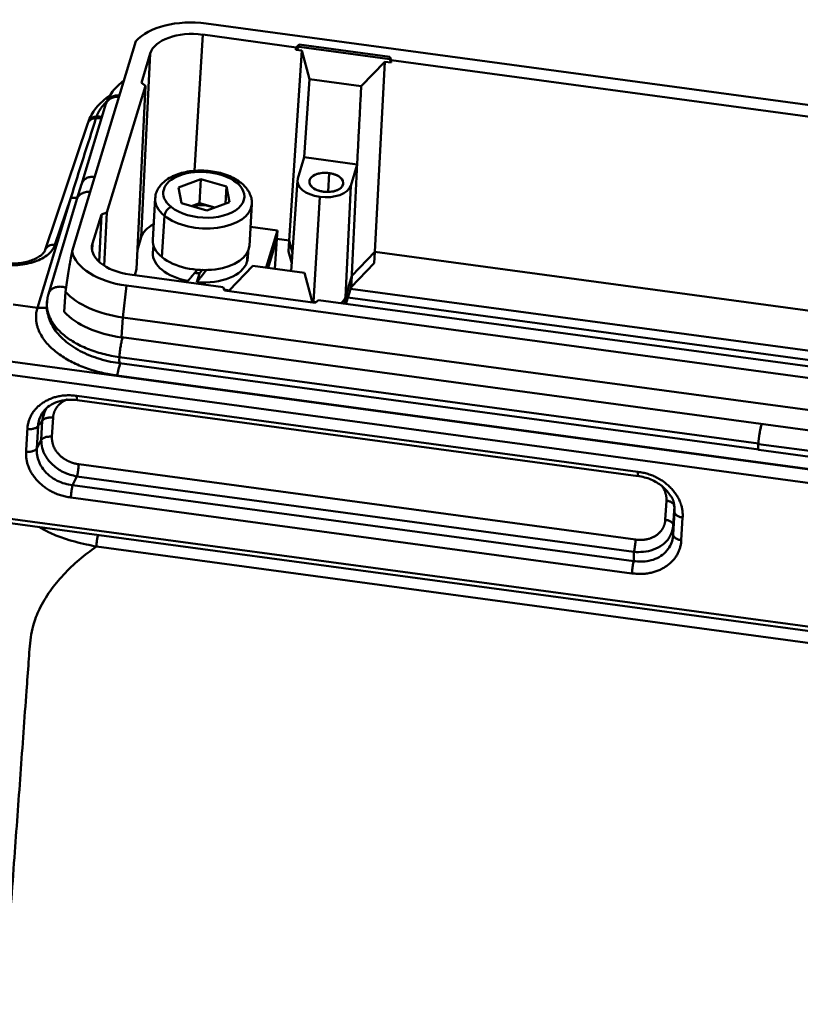
# Model space of a CAD drawing. Units: millimetres. Extents: x 2279 to 99326, y 588 to 2251.
# Drawn here: x 2389 to 2470, y 690 to 792 of the extents above; entities that cross this region are included whole.
import ezdxf

# ---------------------------------------------------------------- set-up
doc = ezdxf.new("R2010")
doc.units = ezdxf.units.MM
doc.header["$LTSCALE"] = 65.395
doc.layers.add('1', color=7, linetype='CONTINUOUS')

msp = doc.modelspace()

# ---------------------------------------------------------------- linework, layer by layer
at = {"layer": '1', "color": 7, "linetype": 'Continuous', "lineweight": 50}
for p, q in [((2540.33, 773.36), (2408.36, 791.2)), ((2408.01, 790.06), (2407.16, 776)), ((2408.01, 790.06), (2417.65, 788.75)), ((2401.12, 789.4), (2394.53, 767.7)), ((2417.96, 788.8), (2417.63, 788.5)), ((2417.63, 788.5), (2417.65, 788.75)), ((2417.65, 788.75), (2417.97, 789.05)), ((2417.96, 788.8), (2417.97, 789.05)), ((2427.34, 787.53), (2417.96, 788.8)), ((2417.97, 789.05), (2427.35, 787.78)), ((2401.67, 769.16), (2402.59, 788.11)), ((2401.68, 785.1), (2402.59, 788.11)), ((2416.94, 768.83), (2418.26, 788.42)), ((2418.26, 788.42), (2417.63, 788.5)), ((2418.26, 788.42), (2419.04, 785.45)), ((2427.34, 787.53), (2427.35, 787.78)), ((2427.35, 787.78), (2427.48, 787.42)), ((2426.83, 787.26), (2424.38, 784.73)), ((2426.83, 787.26), (2425.8, 767.63)), ((2426.83, 787.26), (2427.47, 787.17)), ((2427.47, 787.17), (2427.34, 787.53)), ((2427.48, 787.42), (2427.47, 787.17)), ((2520.51, 774.85), (2427.48, 787.42)), ((2398.12, 771.72), (2402.09, 784.76)), ((2401.18, 765.86), (2402.09, 784.76)), ((2401.68, 785.1), (2402.09, 784.76)), ((2418.5, 777.4), (2419.04, 785.45)), ((2419.04, 785.45), (2424.38, 784.73)), ((2398.01, 782.91), (2395.49, 774.61)), ((2398.1, 783.13), (2398.01, 782.91)), ((2396.16, 780.92), (2391.76, 767.84)), ((2396.21, 781.07), (2396.15, 780.91)), ((2417.83, 775.21), (2418.49, 777.4)), ((2418.5, 777.4), (2423.97, 776.66)), ((2423.97, 776.66), (2423.3, 774.47)), ((2420.96, 773.84), (2421.07, 775.77)), ((2395.5, 774.64), (2395.02, 773.07)), ((2407.82, 775.16), (2405.5, 774.29)), ((2407.68, 772.68), (2407.82, 775.16)), ((2410.46, 774.4), (2407.82, 775.16)), ((2410.36, 772.62), (2410.46, 774.4)), ((2410.77, 772.77), (2410.46, 774.4)), ((2417.79, 775.01), (2417.14, 765.66)), ((2422.52, 774.65), (2422.53, 774.7)), ((2423.3, 774.47), (2422.75, 762.97)), ((2405.5, 774.29), (2405.81, 772.67)), ((2394.39, 773.23), (2390.94, 761.86)), ((2395.02, 773.07), (2392.08, 763.26)), ((2394.39, 773.23), (2392.75, 768.35)), ((2403.1, 773.17), (2402.85, 768.87)), ((2405.81, 772.67), (2408.45, 771.91)), ((2407.68, 772.68), (2406.84, 772.37)), ((2409.28, 772.22), (2407.68, 772.68)), ((2408.45, 771.91), (2410.77, 772.77)), ((2412.83, 768.28), (2413.09, 772.58)), ((2420.1, 773.32), (2419.45, 762.49)), ((2396.64, 768.51), (2397.55, 771.51)), ((2397.31, 766.61), (2397.55, 771.51)), ((2398.12, 771.72), (2397.55, 771.51)), ((2398.12, 771.72), (2397.85, 766.2)), ((2403.81, 767.08), (2404.07, 771.37)), ((2412.95, 770.21), (2415.72, 769.83)), ((2414.56, 766.01), (2415.72, 769.83)), ((2415.68, 769), (2415.72, 769.83)), ((2396.64, 768.51), (2396.6, 767.77)), ((2401.28, 767.86), (2401.67, 769.16)), ((2402.92, 768.31), (2402.87, 767.54)), ((2415.68, 769), (2414.76, 765.98)), ((2415.47, 765.89), (2415.68, 769)), ((2415.68, 769), (2416.94, 768.83)), ((2416.94, 768.83), (2416.88, 767.68)), ((2416.94, 768.83), (2417.27, 767.55)), ((2412.65, 767.62), (2412.59, 766.6)), ((2412.66, 766.97), (2412.7, 767.73)), ((2416.88, 767.68), (2417.2, 766.47)), ((2423.41, 765.16), (2425.8, 767.63)), ((2425.8, 767.63), (2425.73, 766.48)), ((2425.8, 767.63), (2519.8, 754.92)), ((2423.33, 764.01), (2425.73, 766.48)), ((2410.13, 764), (2400.49, 765.3)), ((2400.99, 765.23), (2401.18, 765.86)), ((2407.41, 764.52), (2407.68, 765.4)), ((2413.2, 766.2), (2410.75, 763.66)), ((2418.54, 765.47), (2413.2, 766.2)), ((2418.54, 765.47), (2419.32, 762.51)), ((2422.75, 762.97), (2423.41, 765.16)), ((2423.33, 764.01), (2423.41, 765.16)), ((2393.84, 763.53), (2393.72, 761.46)), ((2400.14, 764.16), (2399.76, 760.88)), ((2400.14, 764.16), (2532.12, 746.31)), ((2410.26, 763.64), (2410.13, 764)), ((2410.23, 763.74), (2410.75, 763.66)), ((2419.64, 762.37), (2410.26, 763.64)), ((2422.81, 762.28), (2423.33, 764.01)), ((2423.28, 763.83), (2515.2, 751.41)), ((2388.45, 762.2), (2390.94, 761.86)), ((2419.72, 762.45), (2419.32, 762.51)), ((2419.97, 762.67), (2419.64, 762.37)), ((2512.99, 750.09), (2419.97, 762.67)), ((2422.75, 762.97), (2422.7, 762.3)), ((2423.01, 762.93), (2514.4, 750.57)), ((2399.76, 760.88), (2399.64, 758.82)), ((2399.76, 760.88), (2531.73, 743.04)), ((2399.64, 758.82), (2531.61, 740.97)), ((2377.5, 757.77), (2530.91, 737.03)), ((2377.29, 756.4), (2530.7, 735.66)), ((2465.4, 747.86), (2399.41, 756.78)), ((2399.41, 756.15), (2465.44, 747.23)), ((2399.16, 754.88), (2531.14, 737.04)), ((2395.01, 752.78), (2452.95, 744.94)), ((2395.04, 752.33), (2452.98, 744.5)), ((2391.34, 748.23), (2391.45, 750.2)), ((2392.56, 750.53), (2392.45, 748.56)), ((2390.89, 747.35), (2391.02, 749.69)), ((2390.89, 747.35), (2391.34, 748.23)), ((2531.38, 738.89), (2465.39, 747.81)), ((2465.44, 747.2), (2531.48, 738.27)), ((2395.22, 745.72), (2452.72, 737.94)), ((2395.03, 744.44), (2394.58, 743.56)), ((2452.54, 736.67), (2395.03, 744.44)), ((2452.52, 735.73), (2394.58, 743.56)), ((2452.34, 734.46), (2394.39, 742.29)), ((2455.78, 739.99), (2455.9, 741.96)), ((2381.08, 741.05), (2529.84, 720.94)), ((2456.73, 741.38), (2456.61, 739.4)), ((2456.74, 740.8), (2456.73, 741.38)), ((2381.12, 740.6), (2529.87, 720.49)), ((2456.74, 740.8), (2456.6, 738.46)), ((2457.57, 740.21), (2457.43, 737.87)), ((2397.03, 737.23), (2530.89, 719.13)), ((2452.52, 735.73), (2452.54, 736.67))]:
    msp.add_line(p, q, dxfattribs=at)
for centre, major_axis, ratio, start_param, end_param in [((2407.23, 787.48), (-6.79, 0.4), 0.561372, 4.57816, 5.862974), ((2407.23, 787.48), (4.7, -0.28), 0.561372, 1.436567, 3.007363), ((2408.13, 773.53), (-4.19, 0.25), 0.561372, 3.806852, 6.948444), ((2420.78, 774.81), (1.75, -0.1), 0.561372, 1.436567, 4.57816), ((2420.78, 774.81), (1.75, -0.1), 0.561372, 4.57816, 7.719752), ((2408.13, 773.53), (-4.19, 0.25), 0.561372, 0.665259, 3.806852), ((2411.48, 774.13), (0.503, 0.622), 0.651091, 0.000477, 0.832508), ((2420.56, 774.84), (-2.77, 0.16), 0.561372, 6.148956, 7.719752), ((2420.56, 774.84), (-2.77, 0.16), 0.561372, 1.436567, 3.007363), ((2408.09, 772.87), (4.99, -0.29), 0.561372, 3.13244, 3.806852), ((2408.09, 772.87), (4.99, -0.29), 0.561372, 3.806852, 6.274033), ((2407.99, 771.05), (-2.49, 0.15), 0.561372, 4.210448, 5.202799), ((2404.71, 771.61), (-0.503, -0.622), 0.651091, 3.974101, 5.544897), ((2406.11, 768.56), (-4.5, 0.26), 0.561372, 5.525276, 6.148956), ((2392.7, 767.53), (0.948, -0.319), 0.818061, 1.789969, 3.125047), ((2401.27, 767.88), (4.7, -0.28), 0.561372, 3.007363, 4.57816), ((2407.84, 768.58), (-4.99, 0.29), 0.561372, 6.283163, 6.948444), ((2407.84, 768.58), (-4.99, 0.29), 0.561372, 0.665259, 3.14157), ((2401.27, 767.88), (-6.79, 0.4), 0.561372, 0.151752, 1.436567), ((2407.76, 767.25), (-4.89, 0.29), 0.561372, 0.000007, 1.342166), ((2407.76, 767.25), (-4.89, 0.29), 0.561372, 1.530969, 3.007363), ((2407.76, 767.25), (-4.89, 0.29), 0.561372, 3.007363, 3.141617), ((2407.77, 767.25), (3.24, -0.19), 0.561372, 4.57816, 4.729693), ((2401.13, 765.4), (-8.24, 0.48), 0.561372, 0.519306, 1.436567), ((2419.89, 763.36), (-2.9, 0.17), 0.561372, 2.583518, 3.007363), ((2401.01, 763.33), (-8.24, 0.48), 0.561372, 0.519306, 1.436567)]:
    msp.add_ellipse(centre, major_axis=major_axis, ratio=ratio, start_param=start_param, end_param=end_param, dxfattribs=at)
for points, degree, knots in [([(2399.85, 785.28), (2399.66, 785.14), (2399.24, 784.8), (2398.7, 784.22), (2398.3, 783.6), (2398.13, 783.21), (2398.06, 783.03)], 3, [0, 0, 0, 0, 0.23184, 0.538785, 0.803855, 1, 1, 1, 1]), ([(2398.42, 783.77), (2398.28, 783.68), (2397.89, 783.39), (2397.3, 782.86), (2396.73, 782.16), (2396.38, 781.53), (2396.23, 781.14), (2396.19, 781.01)], 3, [0, 0, 0, 0, 0.123986, 0.379978, 0.633203, 0.880974, 1, 1, 1, 1]), ([(2399.37, 783.63), (2399.27, 783.64), (2399.03, 783.65), (2398.66, 783.57), (2398.3, 783.36), (2398.08, 783.11), (2398.02, 782.93), (2398.01, 782.87)], 3, [0, 0, 0, 0, 0.151163, 0.386326, 0.630578, 0.88391, 1, 1, 1, 1]), ([(2398.08, 783.08), (2398.09, 783.11), (2398.1, 783.13), (2398.14, 783.21), (2398.17, 783.26), (2398.24, 783.36), (2398.28, 783.4), (2398.37, 783.49), (2398.41, 783.53), (2398.52, 783.6), (2398.57, 783.63), (2398.69, 783.68), (2398.75, 783.71), (2398.88, 783.74), (2398.95, 783.76), (2399.08, 783.78), (2399.15, 783.78), (2399.28, 783.78), (2399.35, 783.78), (2399.41, 783.77)], 3, [0, 0, 0, 0, 0.05438, 0.05438, 0.173961, 0.173961, 0.293543, 0.293543, 0.413124, 0.413124, 0.532706, 0.532706, 0.652287, 0.652287, 0.771868, 0.771868, 0.89145, 0.89145, 1, 1, 1, 1]), ([(2398.07, 783.13), (2398.07, 783.12), (2397.94, 783), (2397.73, 782.77), (2397.48, 782.44), (2397.29, 782.14), (2397.15, 781.86), (2397.08, 781.68), (2397.04, 781.6)], 3, [0, 0, 0, 0, 0.011772, 0.253661, 0.473047, 0.670331, 0.845876, 1, 1, 1, 1]), ([(2397.04, 781.6), (2396.99, 781.6), (2396.93, 781.59), (2396.82, 781.58), (2396.77, 781.56), (2396.66, 781.53), (2396.61, 781.51), (2396.52, 781.46), (2396.48, 781.43), (2396.4, 781.37), (2396.36, 781.33), (2396.3, 781.25), (2396.27, 781.21), (2396.24, 781.14), (2396.22, 781.11), (2396.21, 781.08)], 3, [0, 0, 0, 0, 0.149424, 0.149424, 0.298848, 0.298848, 0.448271, 0.448271, 0.597695, 0.597695, 0.747119, 0.747119, 0.896543, 0.896543, 1, 1, 1, 1]), ([(2397.04, 781.6), (2397.04, 781.57), (2397.02, 781.52), (2397, 781.47), (2396.99, 781.44)], 3, [0, 0, 0, 0, 0.499985, 1, 1, 1, 1]), ([(2396.99, 781.44), (2396.93, 781.44), (2396.88, 781.44), (2396.77, 781.42), (2396.71, 781.41), (2396.61, 781.38), (2396.56, 781.35), (2396.47, 781.31), (2396.43, 781.28), (2396.35, 781.21), (2396.31, 781.18), (2396.25, 781.1), (2396.22, 781.06), (2396.18, 780.99), (2396.17, 780.96), (2396.16, 780.92)], 3, [0, 0, 0, 0, 0.148176, 0.148176, 0.296351, 0.296351, 0.444527, 0.444527, 0.592702, 0.592702, 0.740878, 0.740878, 0.889054, 0.889054, 1, 1, 1, 1]), ([(2396.87, 775.39), (2396.8, 775.4), (2396.73, 775.4), (2396.59, 775.4), (2396.52, 775.39), (2396.38, 775.37), (2396.31, 775.36), (2396.18, 775.32), (2396.12, 775.3), (2396, 775.24), (2395.95, 775.21), (2395.84, 775.14), (2395.8, 775.1), (2395.71, 775.01), (2395.67, 774.96), (2395.6, 774.87), (2395.57, 774.81), (2395.52, 774.72), (2395.51, 774.68), (2395.5, 774.64)], 3, [0, 0, 0, 0, 0.112443, 0.112443, 0.227152, 0.227152, 0.34186, 0.34186, 0.456568, 0.456568, 0.571277, 0.571277, 0.685985, 0.685985, 0.800694, 0.800694, 0.915402, 0.915402, 1, 1, 1, 1]), ([(2411.98, 774.75), (2411.88, 774.84), (2411.58, 775.06), (2411.01, 775.38), (2410.25, 775.68), (2409.43, 775.89), (2408.58, 776.02), (2407.71, 776.05), (2406.85, 776), (2406.02, 775.85), (2405.25, 775.61), (2404.56, 775.29), (2403.99, 774.88), (2403.56, 774.42), (2403.27, 773.93), (2403.13, 773.51), (2403.12, 773.26), (2403.12, 773.2)], 3, [0, 0, 0, 0, 0.040382, 0.114506, 0.188654, 0.26252, 0.336099, 0.409577, 0.483185, 0.557122, 0.631669, 0.707064, 0.783289, 0.850823, 0.915244, 0.977568, 1, 1, 1, 1]), ([(2421.07, 775.77), (2420.96, 775.79), (2420.84, 775.79), (2420.61, 775.8), (2420.5, 775.8), (2420.28, 775.78), (2420.17, 775.76), (2419.96, 775.72), (2419.86, 775.69), (2419.67, 775.62), (2419.59, 775.58), (2419.43, 775.49), (2419.36, 775.45), (2419.24, 775.34), (2419.19, 775.29), (2419.1, 775.17), (2419.07, 775.11), (2419.06, 775.04)], 3, [0, 0, 0, 0, 0.125, 0.125, 0.25, 0.25, 0.375, 0.375, 0.5, 0.5, 0.625, 0.625, 0.75, 0.75, 0.875, 0.875, 1, 1, 1, 1]), ([(2422.51, 774.87), (2422.5, 774.9), (2422.5, 774.93), (2422.46, 775.03), (2422.42, 775.09), (2422.33, 775.21), (2422.27, 775.27), (2422.14, 775.38), (2422.06, 775.43), (2421.9, 775.53), (2421.8, 775.57), (2421.61, 775.65), (2421.51, 775.68), (2421.29, 775.73), (2421.18, 775.75), (2421.07, 775.77)], 3, [0, 0, 0, 0, 0.073574, 0.073574, 0.227978, 0.227978, 0.382382, 0.382382, 0.536787, 0.536787, 0.691191, 0.691191, 0.845596, 0.845596, 1, 1, 1, 1]), ([(2413.07, 772.55), (2413.08, 772.67), (2413.1, 772.99), (2412.97, 773.48), (2412.7, 774), (2412.36, 774.43), (2412.09, 774.66), (2411.98, 774.75)], 3, [0, 0, 0, 0, 0.153093, 0.37982, 0.608038, 0.845265, 1, 1, 1, 1]), ([(2419.03, 774.91), (2419.03, 774.89), (2419.03, 774.87), (2419.04, 774.79), (2419.05, 774.72), (2419.1, 774.6), (2419.14, 774.53), (2419.23, 774.41), (2419.29, 774.35), (2419.42, 774.24), (2419.5, 774.19), (2419.66, 774.1), (2419.75, 774.05), (2419.95, 773.98), (2420.05, 773.94), (2420.26, 773.89), (2420.38, 773.87), (2420.49, 773.85)], 3, [0, 0, 0, 0, 0.039945, 0.039945, 0.177096, 0.177096, 0.314247, 0.314247, 0.451397, 0.451397, 0.588548, 0.588548, 0.725699, 0.725699, 0.862849, 0.862849, 1, 1, 1, 1]), ([(2420.49, 773.85), (2420.6, 773.84), (2420.72, 773.83), (2420.94, 773.82), (2421.06, 773.83), (2421.28, 773.85), (2421.39, 773.86), (2421.6, 773.91), (2421.7, 773.94), (2421.89, 774), (2421.97, 774.04), (2422.13, 774.13), (2422.2, 774.18), (2422.32, 774.28), (2422.37, 774.34), (2422.45, 774.46), (2422.48, 774.52), (2422.5, 774.58)], 3, [0, 0, 0, 0, 0.125, 0.125, 0.25, 0.25, 0.375, 0.375, 0.5, 0.5, 0.625, 0.625, 0.75, 0.75, 0.875, 0.875, 1, 1, 1, 1]), ([(2395.02, 773.07), (2395.02, 773.07), (2395.02, 773.07), (2395.04, 773.13), (2395.06, 773.18), (2395.11, 773.29), (2395.15, 773.34), (2395.22, 773.43), (2395.26, 773.47), (2395.35, 773.56), (2395.4, 773.59), (2395.5, 773.66), (2395.56, 773.69), (2395.68, 773.74), (2395.74, 773.77), (2395.87, 773.8), (2395.93, 773.82), (2396.07, 773.83), (2396.14, 773.84), (2396.27, 773.84), (2396.33, 773.83), (2396.39, 773.83)], 3, [0, 0, 0, 0, 0.001069, 0.001069, 0.113634, 0.113634, 0.2262, 0.2262, 0.338765, 0.338765, 0.45133, 0.45133, 0.563895, 0.563895, 0.67646, 0.67646, 0.789025, 0.789025, 0.90159, 0.90159, 1, 1, 1, 1]), ([(2392.75, 768.35), (2392.69, 768.17), (2392.6, 768), (2392.36, 767.68), (2392.22, 767.52), (2391.69, 767.08), (2391.23, 766.83), (2390.17, 766.46), (2389.57, 766.33), (2388.31, 766.23), (2387.66, 766.24), (2387.01, 766.33)], 3, [0, 0, 0, 0, 0.125, 0.125, 0.25, 0.25, 0.5, 0.5, 0.75, 0.75, 1, 1, 1, 1]), ([(2391.76, 767.84), (2391.75, 767.81), (2391.7, 767.71), (2391.57, 767.51), (2391.28, 767.24), (2390.87, 766.98), (2390.32, 766.75), (2389.68, 766.57), (2388.96, 766.45), (2388.19, 766.41), (2387.56, 766.44), (2387.2, 766.48), (2387.1, 766.49)], 3, [0, 0, 0, 0, 0.057266, 0.16668, 0.271852, 0.383901, 0.495631, 0.608303, 0.722323, 0.837432, 0.953174, 1, 1, 1, 1]), ([(2394.53, 767.7), (2394.48, 767.46), (2394.39, 766.98), (2394.26, 766.21), (2394.13, 765.37), (2393.99, 764.47), (2393.89, 763.84), (2393.84, 763.53)], 3, [0, 0, 0, 0, 0.178116, 0.364938, 0.562348, 0.777779, 1, 1, 1, 1]), ([(2393.91, 763.93), (2393.87, 763.94), (2393.77, 763.98), (2393.6, 764.02), (2393.41, 764.05), (2393.2, 764.05), (2393, 764.03), (2392.82, 763.99), (2392.65, 763.92), (2392.47, 763.83), (2392.29, 763.67), (2392.15, 763.48), (2392.1, 763.34), (2392.09, 763.29)], 3, [0, 0, 0, 0, 0.051646, 0.133878, 0.218486, 0.305471, 0.394832, 0.48657, 0.555645, 0.650345, 0.770626, 0.916432, 1, 1, 1, 1]), ([(2391.96, 762.55), (2391.93, 762.39), (2391.89, 761.98), (2391.98, 761.31), (2392.21, 760.56), (2392.58, 759.83), (2393.08, 759.15), (2393.72, 758.5), (2394.48, 757.91), (2395.36, 757.39), (2396.34, 756.94), (2397.38, 756.57), (2398.46, 756.3), (2399.18, 756.18), (2399.53, 756.14)], 3, [0, 0, 0, 0, 0.04924, 0.130191, 0.211029, 0.293158, 0.377627, 0.464774, 0.554152, 0.644846, 0.73595, 0.826893, 0.917562, 1, 1, 1, 1]), ([(2399.41, 756.78), (2399.12, 756.82), (2398.83, 756.87), (2398.26, 756.98), (2397.98, 757.05), (2397.43, 757.19), (2397.16, 757.27), (2396.63, 757.44), (2396.38, 757.53), (2395.88, 757.74), (2395.39, 757.95), (2394.72, 758.31), (2394.11, 758.71), (2393.56, 759.13), (2393.09, 759.59), (2392.69, 760.06), (2392.37, 760.56), (2392.21, 760.9), (2392.08, 761.24), (2392.03, 761.41), (2391.95, 761.75), (2391.93, 761.93), (2391.92, 762.25), (2391.92, 762.4), (2391.94, 762.55)], 3, [0, 0, 0, 0, 0.067191, 0.067191, 0.134382, 0.134382, 0.201572, 0.201572, 0.268763, 0.268763, 0.335954, 0.403145, 0.470335, 0.537526, 0.604717, 0.671908, 0.739098, 0.806289, 0.806289, 0.87348, 0.87348, 0.940671, 0.940671, 1, 1, 1, 1]), ([(2390.94, 761.86), (2390.92, 761.78), (2390.87, 761.61), (2390.83, 761.36), (2390.81, 761.12), (2390.8, 760.89), (2390.81, 760.67), (2390.83, 760.47), (2390.86, 760.28), (2390.9, 760.1), (2390.95, 759.93), (2390.99, 759.77), (2391.18, 759.27), (2391.63, 758.48), (2392.46, 757.63), (2393.22, 757.03), (2393.85, 756.63), (2394.53, 756.26), (2395.25, 755.92), (2396, 755.63), (2396.77, 755.38), (2397.56, 755.17), (2398.36, 755), (2398.9, 754.92), (2399.16, 754.88)], 3, [0, 0, 0, 0, 0.029019, 0.056778, 0.083258, 0.108442, 0.132311, 0.154852, 0.17605, 0.19589, 0.214359, 0.231446, 0.247141, 0.38157, 0.500063, 0.558982, 0.617158, 0.674545, 0.7311, 0.78678, 0.841547, 0.895362, 0.948191, 1, 1, 1, 1]), ([(2399.41, 756.78), (2399.42, 756.84), (2399.42, 756.91), (2399.43, 757.04), (2399.44, 757.1), (2399.45, 757.24), (2399.46, 757.31), (2399.48, 757.45), (2399.48, 757.52), (2399.5, 757.66), (2399.51, 757.73), (2399.54, 757.87), (2399.55, 757.94), (2399.57, 758.07), (2399.58, 758.14), (2399.61, 758.26), (2399.62, 758.32), (2399.64, 758.43), (2399.65, 758.48), (2399.68, 758.58), (2399.69, 758.63), (2399.72, 758.71), (2399.73, 758.75), (2399.74, 758.79), (2399.75, 758.8), (2399.75, 758.81)], 3, [0, 0, 0, 0, 0.087602, 0.087602, 0.175204, 0.175204, 0.262806, 0.262806, 0.350408, 0.350408, 0.438011, 0.438011, 0.525613, 0.525613, 0.613215, 0.613215, 0.700817, 0.700817, 0.788419, 0.788419, 0.876021, 0.876021, 0.963623, 0.963623, 1, 1, 1, 1]), ([(2399.46, 756.15), (2399.45, 756.15), (2399.45, 756.15), (2399.44, 756.16), (2399.43, 756.17), (2399.42, 756.2), (2399.42, 756.23), (2399.41, 756.27), (2399.41, 756.32), (2399.4, 756.37), (2399.4, 756.44), (2399.4, 756.51), (2399.4, 756.59), (2399.41, 756.68), (2399.41, 756.75), (2399.41, 756.78)], 3, [0, 0, 0, 0, 0.049514, 0.119283, 0.190768, 0.263969, 0.338886, 0.41552, 0.493869, 0.573935, 0.655716, 0.739213, 0.824427, 0.911355, 1, 1, 1, 1]), ([(2391.58, 751.18), (2391.75, 751.4), (2392.17, 751.79), (2393.01, 752.21), (2394.01, 752.4), (2394.72, 752.38), (2395.08, 752.33)], 3, [0, 0, 0, 0, 0.246768, 0.495176, 0.746041, 1, 1, 1, 1]), ([(2394.02, 752.41), (2393.75, 752.3), (2393.08, 751.86), (2392.84, 751.43), (2392.59, 751.02), (2392.56, 750.53)], 2, [0, 0, 0, 0.213798, 0.606899, 0.606899, 1, 1, 1]), ([(2395.01, 752.78), (2395.01, 752.73), (2395.01, 752.68), (2395, 752.6), (2395, 752.56), (2395.01, 752.49), (2395.01, 752.46), (2395.01, 752.41), (2395.02, 752.39), (2395.02, 752.36), (2395.03, 752.35), (2395.04, 752.34), (2395.04, 752.33), (2395.04, 752.33)], 3, [0, 0, 0, 0, 0.180848, 0.180848, 0.361696, 0.361696, 0.542545, 0.542545, 0.723393, 0.723393, 0.904241, 0.904241, 1, 1, 1, 1]), ([(2391.02, 749.69), (2391.02, 749.69), (2391.02, 749.69), (2391.04, 750.13), (2391.21, 750.68), (2391.55, 751.15), (2391.63, 751.24)], 3, [0, 0, 0, 0, 0.000085, 0.000085, 0.789161, 1, 1, 1, 1]), ([(2391.87, 751.48), (2391.85, 751.45), (2391.63, 751.06), (2391.54, 750.61), (2391.45, 750.2)], 3, [0, 0, 0, 0, 0.079122, 1, 1, 1, 1]), ([(2392.56, 750.53), (2392.51, 750.54), (2392.45, 750.54), (2392.33, 750.54), (2392.27, 750.54), (2392.16, 750.54), (2392.1, 750.53), (2391.99, 750.51), (2391.94, 750.5), (2391.84, 750.47), (2391.79, 750.45), (2391.7, 750.41), (2391.66, 750.39), (2391.59, 750.34), (2391.55, 750.32), (2391.5, 750.26), (2391.47, 750.23), (2391.45, 750.2)], 3, [0, 0, 0, 0, 0.125, 0.125, 0.25, 0.25, 0.375, 0.375, 0.5, 0.5, 0.625, 0.625, 0.75, 0.75, 0.875, 0.875, 1, 1, 1, 1]), ([(2389.91, 749.36), (2389.97, 749.35), (2390.02, 749.35), (2390.14, 749.34), (2390.19, 749.34), (2390.31, 749.35), (2390.37, 749.36), (2390.48, 749.38), (2390.54, 749.39), (2390.64, 749.42), (2390.69, 749.44), (2390.78, 749.48), (2390.83, 749.5), (2390.9, 749.55), (2390.93, 749.58), (2390.99, 749.63), (2391.01, 749.66), (2391.02, 749.69)], 3, [0, 0, 0, 0, 0.125, 0.125, 0.25, 0.25, 0.375, 0.375, 0.5, 0.5, 0.625, 0.625, 0.75, 0.75, 0.875, 0.875, 1, 1, 1, 1]), ([(2465.74, 749.89), (2465.72, 749.84), (2465.65, 749.63), (2465.57, 749.25), (2465.52, 748.96), (2465.5, 748.81)], 2, [0, 0, 0, 0.150833, 0.575417, 0.787708, 1, 1, 1]), ([(2465.74, 749.88), (2465.73, 749.85), (2465.72, 749.82), (2465.69, 749.72), (2465.67, 749.66), (2465.64, 749.53), (2465.62, 749.45), (2465.58, 749.28), (2465.57, 749.2), (2465.53, 749.01), (2465.52, 748.91), (2465.5, 748.81)], 3, [0, 0, 0, 0, 0.174407, 0.174407, 0.380805, 0.380805, 0.587203, 0.587203, 0.793602, 0.793602, 1, 1, 1, 1]), ([(2392.45, 748.55), (2392.39, 748.56), (2392.33, 748.57), (2392.21, 748.57), (2392.16, 748.57), (2392.04, 748.56), (2391.98, 748.56), (2391.88, 748.54), (2391.82, 748.53), (2391.72, 748.5), (2391.67, 748.48), (2391.59, 748.44), (2391.55, 748.42), (2391.47, 748.37), (2391.44, 748.34), (2391.38, 748.29), (2391.36, 748.26), (2391.34, 748.23)], 3, [0, 0, 0, 0, 0.125, 0.125, 0.25, 0.25, 0.375, 0.375, 0.5, 0.5, 0.625, 0.625, 0.75, 0.75, 0.875, 0.875, 1, 1, 1, 1]), ([(2391.34, 748.23), (2391.36, 747.96), (2391.39, 747.4), (2391.78, 746.49), (2392.52, 745.6), (2393.63, 744.81), (2394.55, 744.57), (2395.03, 744.45)], 3, [0, 0, 0, 0, 0.160495, 0.340497, 0.540219, 0.759954, 1, 1, 1, 1]), ([(2392.45, 748.56), (2392.42, 748.06), (2392.8, 747.11), (2393.58, 746.31), (2394.11, 746.05), (2394.63, 745.8), (2395.22, 745.72)], 2, [0, 0, 0, 0.25, 0.5, 0.75, 0.75, 1, 1, 1]), ([(2389.78, 747.02), (2389.83, 747.01), (2389.89, 747.01), (2390.01, 747), (2390.07, 747.01), (2390.18, 747.01), (2390.24, 747.02), (2390.35, 747.04), (2390.4, 747.05), (2390.5, 747.08), (2390.55, 747.1), (2390.64, 747.14), (2390.68, 747.16), (2390.75, 747.21), (2390.79, 747.23), (2390.84, 747.29), (2390.87, 747.32), (2390.89, 747.35)], 3, [0, 0, 0, 0, 0.125, 0.125, 0.25, 0.25, 0.375, 0.375, 0.5, 0.5, 0.625, 0.625, 0.75, 0.75, 0.875, 0.875, 1, 1, 1, 1]), ([(2394.58, 743.56), (2394.58, 743.56), (2394.58, 743.56), (2394.03, 743.62), (2393.17, 743.87), (2392.17, 744.51), (2391.52, 745.18), (2390.98, 746.13), (2390.85, 746.89), (2390.89, 747.35), (2390.89, 747.35), (2390.89, 747.35)], 3, [0, 0, 0, 0, 0.000029, 0.000029, 0.266342, 0.423805, 0.580869, 0.738367, 0.999976, 0.999976, 1, 1, 1, 1]), ([(2465.44, 747.2), (2465.43, 747.2), (2465.4, 747.23), (2465.38, 747.39), (2465.38, 747.64), (2465.39, 747.81)], 2, [0, 0, 0, 0.106173, 0.404219, 0.702264, 1, 1, 1]), ([(2395.03, 744.45), (2395.04, 744.48), (2395.05, 744.53), (2395.07, 744.62), (2395.08, 744.67), (2395.1, 744.77), (2395.11, 744.83), (2395.13, 744.94), (2395.14, 745), (2395.16, 745.11), (2395.16, 745.17), (2395.18, 745.28), (2395.18, 745.34), (2395.2, 745.46), (2395.2, 745.51), (2395.21, 745.62), (2395.22, 745.67), (2395.22, 745.72)], 3, [0, 0, 0, 0, 0.125, 0.125, 0.25, 0.25, 0.375, 0.375, 0.5, 0.5, 0.625, 0.625, 0.75, 0.75, 0.875, 0.875, 1, 1, 1, 1]), ([(2452.95, 744.94), (2452.95, 744.9), (2452.95, 744.86), (2452.95, 744.77), (2452.95, 744.74), (2452.95, 744.66), (2452.95, 744.63), (2452.95, 744.58), (2452.96, 744.56), (2452.96, 744.52), (2452.97, 744.51), (2452.98, 744.5), (2452.98, 744.5), (2452.99, 744.5)], 3, [0, 0, 0, 0, 0.178186, 0.178186, 0.356371, 0.356371, 0.534557, 0.534557, 0.712742, 0.712742, 0.890928, 0.890928, 1, 1, 1, 1]), ([(2452.95, 744.51), (2453.43, 744.44), (2454.31, 744.21), (2455.49, 743.5), (2456.02, 742.9), (2456.24, 742.57)], 3, [0, 0, 0, 0, 0.341231, 0.678237, 1, 1, 1, 1]), ([(2394.58, 743.56), (2394.57, 743.52), (2394.56, 743.48), (2394.54, 743.39), (2394.53, 743.34), (2394.51, 743.23), (2394.5, 743.18), (2394.48, 743.07), (2394.47, 743.01), (2394.46, 742.9), (2394.45, 742.84), (2394.43, 742.72), (2394.43, 742.66), (2394.42, 742.55), (2394.41, 742.5), (2394.4, 742.39), (2394.4, 742.34), (2394.39, 742.29)], 3, [0, 0, 0, 0, 0.125, 0.125, 0.25, 0.25, 0.375, 0.375, 0.5, 0.5, 0.625, 0.625, 0.75, 0.75, 0.875, 0.875, 1, 1, 1, 1]), ([(2455.9, 741.96), (2455.92, 742.45), (2455.61, 743.25), (2455.39, 743.53)], 2, [0, 0, 0, 0.602138, 1, 1, 1]), ([(2455.9, 741.96), (2455.95, 741.96), (2456.01, 741.95), (2456.12, 741.92), (2456.17, 741.9), (2456.28, 741.87), (2456.32, 741.85), (2456.41, 741.8), (2456.46, 741.78), (2456.53, 741.72), (2456.56, 741.69), (2456.62, 741.63), (2456.65, 741.6), (2456.68, 741.55), (2456.69, 741.52), (2456.7, 741.5)], 3, [0, 0, 0, 0, 0.14782, 0.14782, 0.295639, 0.295639, 0.443459, 0.443459, 0.591279, 0.591279, 0.739098, 0.739098, 0.886918, 0.886918, 1, 1, 1, 1]), ([(2456.67, 741.58), (2456.73, 741.32), (2456.75, 741.06), (2456.74, 740.8), (2456.74, 740.8), (2456.74, 740.8)], 3, [0, 0, 0, 0, 0.999844, 0.999844, 1, 1, 1, 1]), ([(2452.72, 737.94), (2453.31, 737.86), (2454.4, 738.09), (2455.26, 738.66), (2455.51, 739.08), (2455.75, 739.5), (2455.78, 739.99)], 2, [0, 0, 0, 0.25, 0.5, 0.75, 0.75, 1, 1, 1]), ([(2455.78, 739.99), (2455.84, 739.98), (2455.9, 739.97), (2456.01, 739.95), (2456.06, 739.93), (2456.16, 739.89), (2456.21, 739.87), (2456.3, 739.83), (2456.34, 739.8), (2456.42, 739.75), (2456.45, 739.72), (2456.51, 739.66), (2456.53, 739.63), (2456.57, 739.57), (2456.59, 739.54), (2456.61, 739.47), (2456.61, 739.44), (2456.61, 739.4)], 3, [0, 0, 0, 0, 0.125, 0.125, 0.25, 0.25, 0.375, 0.375, 0.5, 0.5, 0.625, 0.625, 0.75, 0.75, 0.875, 0.875, 1, 1, 1, 1]), ([(2457.57, 740.21), (2457.51, 740.22), (2457.46, 740.23), (2457.35, 740.26), (2457.29, 740.27), (2457.19, 740.31), (2457.14, 740.33), (2457.05, 740.38), (2457.01, 740.4), (2456.94, 740.46), (2456.9, 740.48), (2456.84, 740.54), (2456.82, 740.57), (2456.78, 740.64), (2456.76, 740.67), (2456.74, 740.74), (2456.74, 740.77), (2456.74, 740.8)], 3, [0, 0, 0, 0, 0.125, 0.125, 0.25, 0.25, 0.375, 0.375, 0.5, 0.5, 0.625, 0.625, 0.75, 0.75, 0.875, 0.875, 1, 1, 1, 1]), ([(2391.1, 739.25), (2391.41, 739.06), (2392.21, 738.63), (2393.83, 737.98), (2395.53, 737.53), (2396.69, 737.3), (2397.03, 737.23)], 3, [0, 0, 0, 0, 0.194563, 0.467789, 0.843958, 1, 1, 1, 1]), ([(2452.54, 736.67), (2452.86, 736.66), (2453.56, 736.64), (2454.61, 736.88), (2455.59, 737.41), (2456.38, 738.26), (2456.53, 739.01), (2456.61, 739.4)], 3, [0, 0, 0, 0, 0.160494, 0.340496, 0.540217, 0.759953, 1, 1, 1, 1]), ([(2397.2, 738.44), (2397.19, 738.41), (2397.18, 738.37), (2397.16, 738.27), (2397.15, 738.22), (2397.13, 738.1), (2397.12, 738.03), (2397.1, 737.91), (2397.09, 737.84), (2397.07, 737.72), (2397.07, 737.65), (2397.05, 737.52), (2397.05, 737.46), (2397.04, 737.34), (2397.03, 737.28), (2397.03, 737.23)], 3, [0, 0, 0, 0, 0.114179, 0.114179, 0.261816, 0.261816, 0.409452, 0.409452, 0.557089, 0.557089, 0.704726, 0.704726, 0.852363, 0.852363, 1, 1, 1, 1]), ([(2456.6, 738.46), (2456.6, 738.46), (2456.6, 738.46), (2456.57, 737.99), (2456.35, 737.27), (2455.69, 736.49), (2454.97, 736.01), (2453.92, 735.65), (2453.05, 735.64), (2452.52, 735.73), (2452.52, 735.73), (2452.52, 735.73)], 3, [0, 0, 0, 0, 0.000029, 0.000029, 0.266342, 0.423805, 0.580869, 0.738367, 0.999976, 0.999976, 1, 1, 1, 1]), ([(2452.72, 737.94), (2452.72, 737.89), (2452.72, 737.84), (2452.71, 737.74), (2452.7, 737.68), (2452.69, 737.57), (2452.68, 737.51), (2452.67, 737.39), (2452.66, 737.34), (2452.64, 737.22), (2452.64, 737.16), (2452.62, 737.05), (2452.61, 737), (2452.59, 736.9), (2452.58, 736.85), (2452.56, 736.75), (2452.55, 736.71), (2452.54, 736.67)], 3, [0, 0, 0, 0, 0.125, 0.125, 0.25, 0.25, 0.375, 0.375, 0.5, 0.5, 0.625, 0.625, 0.75, 0.75, 0.875, 0.875, 1, 1, 1, 1]), ([(2457.43, 737.87), (2457.38, 737.88), (2457.33, 737.89), (2457.22, 737.92), (2457.17, 737.93), (2457.06, 737.97), (2457.01, 737.99), (2456.92, 738.04), (2456.88, 738.06), (2456.8, 738.12), (2456.76, 738.15), (2456.7, 738.21), (2456.68, 738.24), (2456.64, 738.31), (2456.62, 738.34), (2456.6, 738.4), (2456.6, 738.43), (2456.6, 738.46)], 3, [0, 0, 0, 0, 0.125, 0.125, 0.25, 0.25, 0.375, 0.375, 0.5, 0.5, 0.625, 0.625, 0.75, 0.75, 0.875, 0.875, 1, 1, 1, 1]), ([(2386.06, 670.76), (2386.66, 678.98), (2387.5, 690.44), (2388.54, 704.77), (2389.2, 713.74), (2389.68, 720.46), (2390, 724.76), (2390.15, 727.01), (2390.37, 728.88), (2391.15, 730.88), (2392.2, 732.65), (2393.61, 734.35), (2395.22, 735.89), (2396.43, 736.79), (2397.03, 737.23)], 3, [0, 0, 0, 0, 0.358715, 0.500058, 0.625089, 0.750088, 0.793236, 0.812595, 0.848365, 0.875035, 0.906266, 0.937505, 0.969187, 1, 1, 1, 1]), ([(2452.34, 734.46), (2452.34, 734.51), (2452.34, 734.56), (2452.35, 734.66), (2452.36, 734.72), (2452.37, 734.83), (2452.38, 734.89), (2452.39, 735), (2452.4, 735.06), (2452.42, 735.18), (2452.42, 735.24), (2452.44, 735.35), (2452.45, 735.4), (2452.47, 735.5), (2452.48, 735.55), (2452.5, 735.65), (2452.51, 735.69), (2452.52, 735.73)], 3, [0, 0, 0, 0, 0.125, 0.125, 0.25, 0.25, 0.375, 0.375, 0.5, 0.5, 0.625, 0.625, 0.75, 0.75, 0.875, 0.875, 1, 1, 1, 1])]:
    msp.add_open_spline(points, degree=degree, knots=knots, dxfattribs=at)
for points, degree in [([(2424.38, 784.73), (2423.96, 776.66)], 1), ([(2396.99, 781.44), (2396.13, 778.71), (2395.26, 775.97), (2394.39, 773.23)], 3), ([(2397.57, 781.45), (2397.37, 781.45), (2397.18, 781.44), (2396.99, 781.44)], 3), ([(2423.96, 776.66), (2423.41, 765.16)], 1), ([(2422.5, 774.58), (2422.52, 774.62), (2422.52, 774.66), (2422.53, 774.7)], 3), ([(2395.07, 773.23), (2394.39, 773.23)], 1), ([(2392.11, 763.37), (2391.97, 762.97), (2391.96, 762.55)], 2), ([(2389.91, 749.36), (2390.02, 751.06), (2392.98, 753.05), (2395.01, 752.78)], 2), ([(2391.45, 750.2), (2391.02, 749.69)], 1), ([(2465.39, 747.81), (2465.4, 748.03), (2465.46, 748.55), (2465.5, 748.81)], 2), ([(2394.39, 742.29), (2392.36, 742.57), (2389.68, 745.32), (2389.78, 747.02)], 2), ([(2452.95, 744.94), (2454.98, 744.67), (2457.67, 741.92), (2457.57, 740.21)], 2), ([(2456.24, 742.57), (2456.67, 742.09), (2456.69, 741.49)], 2), ([(2456.61, 739.4), (2456.6, 738.46)], 1), ([(2457.43, 737.87), (2457.33, 736.17), (2454.37, 734.19), (2452.34, 734.46)], 2)]:
    msp.add_open_spline(points, degree=degree, dxfattribs=at)
at = {"layer": '1', "color": 7, "linetype": 'Continuous', "lineweight": 50, "extrusion": (1.868e-13, 3.80515e-11, -1)}
msp.add_open_spline([(2397.61, 781.59), (2397.42, 781.59), (2397.23, 781.6), (2397.04, 781.6)], degree=3, dxfattribs=at)
at = {"layer": '1', "color": 7, "linetype": 'Continuous', "lineweight": 50}
for points, weights in [([(2406.5, 764.65), (2406.82, 765.03), (2407.15, 765.43), (2407.49, 765.84)], [1, 0.997031662822, 0.997031662822, 1]), ([(2408.43, 765.82), (2408.09, 765.38), (2407.75, 764.94), (2407.41, 764.52)], [1, 0.996920966802, 0.996920966802, 1]), ([(2407.99, 765.8), (2407.88, 765.67), (2407.78, 765.54), (2407.68, 765.4)], [0.995510330599, 0.996367746298, 0.997864302765, 1])]:
    msp.add_rational_spline(points, weights, degree=3, dxfattribs=at)
at = {"layer": '1', "color": 7, "linetype": 'Continuous', "lineweight": 50, "extrusion": (3.57e-14, -5.687e-12, -1)}
msp.add_open_spline([(2390.94, 761.86), (2391.44, 761.87), (2391.94, 761.87)], degree=2, dxfattribs=at)
at = {"layer": '1', "color": 7, "linetype": 'Continuous', "lineweight": 50, "extrusion": (-4.8479e-12, 1.2304e-12, -1)}
msp.add_open_spline([(2399.16, 754.88), (2399.27, 755.31), (2399.38, 755.74), (2399.49, 756.17)], degree=3, dxfattribs=at)
at = {"layer": '1', "color": 7, "linetype": 'Continuous', "lineweight": 50, "extrusion": (2.86348e-09, -1.68335e-10, -1)}
msp.add_open_spline([(2389.78, 747.02), (2389.82, 747.8), (2389.87, 748.58), (2389.91, 749.36)], degree=3, dxfattribs=at)

doc.saveas('drawing.dxf')
